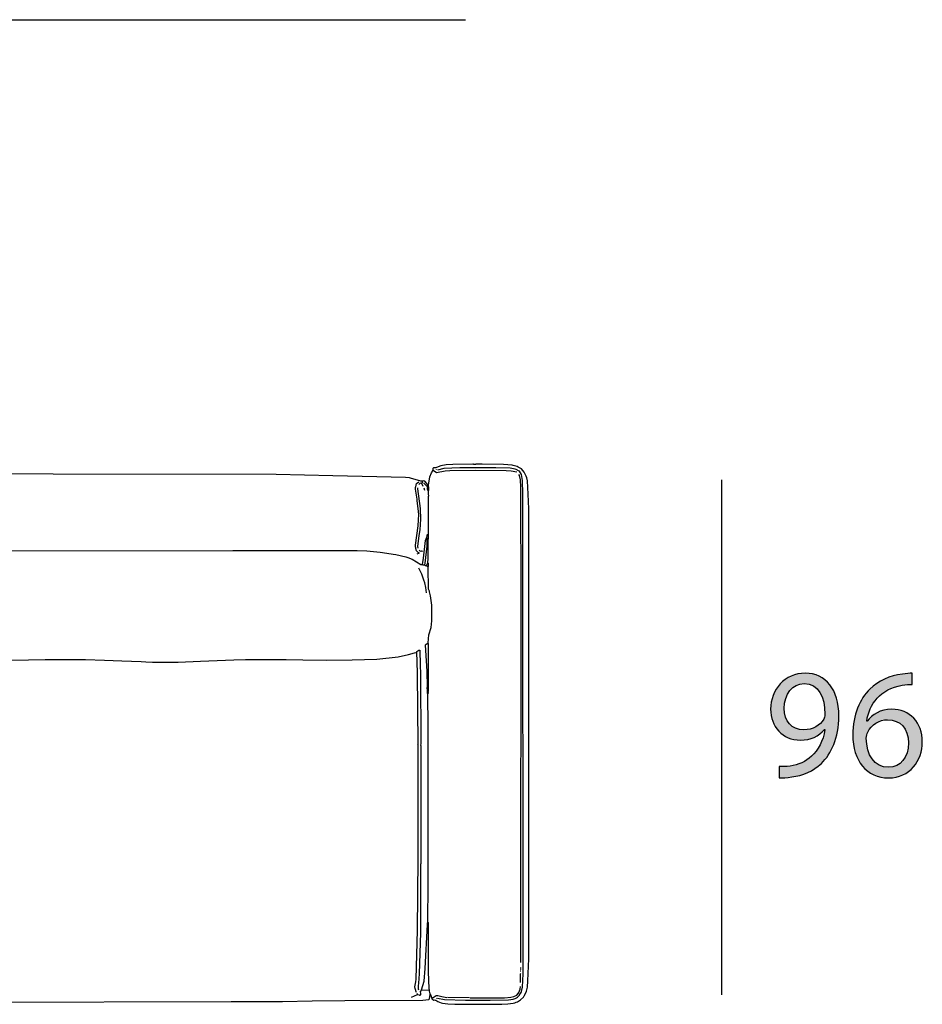
# Model space of a CAD drawing. Extents: x 35 to 115, y -0.3 to 79.8.
# Drawn here: x 54.4 to 70.8, y 37.9 to 55.7 of the extents above; entities that cross this region are included whole.
import ezdxf

# ---------------------------------------------------------------- set-up
doc = ezdxf.new("R2010")
doc.units = 0
doc.header["$MEASUREMENT"] = 0
for name, color, linetype in [('COTAS_LINEA', 7, 'CONTINUOUS'), ('COTAS_N_U_00DAMERO', 7, 'CONTINUOUS'), ('DIBUJOS', 7, 'CONTINUOUS')]:
    doc.layers.add(name, color=color, linetype=linetype)

# ---------------------------------------------------------------- blocks, each defined once
blk = doc.blocks.new('BLOCK_11')
at = {"layer": 'DIBUJOS', "color": 7}
for points in [[(61.891, 37.977), (61.891, 37.965), (61.925, 37.942), (61.936, 37.948), (61.948, 37.944), (61.959, 37.941), (61.999, 37.918), (62.057, 37.893), (62.079, 37.889), (62.176, 37.877), (62.307, 37.868), (63.157, 37.871), (63.265, 37.877), (63.362, 37.889), (63.39, 37.893), (63.413, 37.904), (63.437, 37.913), (63.493, 37.948), (63.544, 37.999), (63.56, 38.023), (63.563, 38.027), (63.6, 38.108), (63.62, 38.176), (63.627, 38.29), (63.641, 38.689), (63.641, 46.833), (63.633, 47.101), (63.621, 47.341), (63.605, 47.397), (63.597, 47.427), (63.56, 47.499), (63.51, 47.557), (63.453, 47.59), (63.431, 47.599), (63.361, 47.618), (63.34, 47.622), (63.185, 47.634), (62.797, 47.643), (62.683, 47.643), (62.678, 47.637), (62.649, 47.637), (62.643, 47.643), (62.632, 47.64), (62.267, 47.634), (62.148, 47.629), (62.05, 47.61), (62.005, 47.596), (61.959, 47.577), (61.919, 47.575), (61.908, 47.563), (61.908, 47.546), (61.914, 47.535)], [(61.994, 37.982), (62.119, 37.956), (62.495, 37.945), (62.946, 37.945), (63.276, 37.951), (63.362, 37.964), (63.397, 37.975), (63.418, 37.984), (63.437, 37.998), (63.476, 38.034), (63.477, 38.038), (63.503, 38.08), (63.511, 38.102), (63.529, 38.176), (63.539, 38.421), (63.536, 47.107), (63.53, 47.346), (63.508, 47.454), (63.476, 47.512), (63.471, 47.513), (63.413, 47.544), (63.397, 47.548), (63.305, 47.566), (63.048, 47.575), (62.393, 47.575), (62.107, 47.56), (61.994, 47.535)], [(42.745, 47.329), (42.763, 47.338), (42.951, 47.401), (43.007, 47.406), (44.301, 47.435), (45.345, 47.458), (47.34, 47.463), (51.657, 47.478), (55.043, 47.469), (59.074, 47.458), (60.101, 47.435), (60.893, 47.418), (61.412, 47.406), (61.48, 47.401), (61.497, 47.396), (61.686, 47.338), (61.691, 47.341), (61.708, 47.341), (61.714, 47.335)], [(61.828, 47.261), (61.853, 47.414), (61.881, 47.483), (61.914, 47.535)], [(61.914, 47.535), (61.971, 47.489), (62.131, 47.521), (62.216, 47.526), (62.683, 47.532), (63.236, 47.526), (63.322, 47.521), (63.425, 47.5)], [(61.976, 47.546), (61.971, 47.552)], [(63.499, 38.627), (63.499, 39.505), (63.502, 45.162), (63.496, 47.227), (63.49, 47.358), (63.474, 47.437), (63.465, 47.455)], [(61.651, 46.035), (61.651, 46.04), (61.64, 46.046), (61.611, 46.075), (61.602, 46.115), (61.598, 46.131), (61.594, 46.137), (61.594, 46.177), (61.62, 46.348), (61.643, 46.525), (61.648, 46.633), (61.651, 46.731), (61.643, 46.839), (61.626, 46.975), (61.621, 47.01), (61.594, 47.187), (61.594, 47.227), (61.598, 47.233), (61.611, 47.289), (61.651, 47.324)], [(61.64, 46.12), (61.634, 46.149), (61.66, 46.349), (61.677, 46.456), (61.691, 46.645), (61.683, 46.839), (61.638, 47.198), (61.634, 47.215)], [(61.651, 47.272), (61.679, 47.296), (61.697, 47.301), (61.703, 47.295)], [(61.708, 47.295), (61.703, 47.295)], [(61.708, 47.295), (61.72, 47.307), (61.72, 47.329)], [(61.708, 47.289), (61.708, 47.295)], [(61.731, 47.238), (61.708, 47.289)], [(61.72, 47.335), (61.714, 47.335)], [(61.726, 47.335), (61.72, 47.335)], [(61.72, 47.329), (61.72, 47.335)], [(61.822, 47.255), (61.801, 47.29), (61.76, 47.335), (61.731, 47.341), (61.726, 47.335)], [(61.811, 47.232), (61.748, 47.289), (61.748, 47.301)], [(61.817, 47.232), (61.811, 47.232)], [(61.822, 47.158), (61.815, 47.175), (61.811, 47.181), (61.811, 47.221), (61.817, 47.227)], [(61.817, 47.232), (61.822, 47.238)], [(61.817, 47.227), (61.817, 47.232)], [(61.828, 47.255), (61.822, 47.255)], [(61.828, 47.238), (61.822, 47.238)], [(61.828, 47.255), (61.828, 47.261)], [(61.828, 47.249), (61.828, 47.255)], [(61.828, 47.244), (61.828, 47.249)], [(61.828, 47.238), (61.828, 47.244)], [(61.828, 47.232), (61.828, 47.238)], [(61.828, 47.164), (61.834, 47.17), (61.834, 47.227), (61.828, 47.232)], [(61.76, 47.164), (61.748, 47.21)], [(61.817, 45.858), (61.818, 45.863), (61.825, 45.926), (61.831, 46.634), (61.828, 47.061), (61.834, 47.067), (61.831, 47.101), (61.828, 47.153)], [(61.828, 47.158), (61.822, 47.158)], [(61.828, 47.158), (61.828, 47.164)], [(61.828, 47.153), (61.828, 47.158)], [(61.8, 46.314), (61.811, 46.377)], [(61.72, 45.829), (61.734, 45.898), (61.739, 45.938), (61.775, 46.263), (61.794, 46.309)], [(61.76, 45.818), (61.768, 45.852), (61.805, 46.16), (61.805, 46.303), (61.8, 46.309)], [(61.8, 46.309), (61.794, 46.309)], [(61.8, 46.309), (61.8, 46.314)], [(53.504, 46.072), (58.287, 46.078), (58.424, 46.08), (58.578, 46.078), (60.54, 46.08), (60.711, 46.072), (60.955, 46.049), (60.995, 46.044), (61.19, 46.014), (61.24, 46.004), (61.418, 45.962), (61.452, 45.951), (61.531, 45.925), (61.692, 45.826), (61.714, 45.824)], [(61.623, 46.018), (61.651, 46.029)], [(61.651, 46.029), (61.651, 46.035)], [(61.657, 46.029), (61.651, 46.029)], [(61.72, 46.063), (61.714, 46.069), (61.703, 46.069), (61.697, 46.063), (61.679, 46.068), (61.657, 46.086)], [(61.663, 46.029), (61.657, 46.029)], [(61.72, 45.824), (61.714, 45.824)], [(61.72, 45.824), (61.72, 45.829)], [(61.754, 45.812), (61.731, 45.812), (61.72, 45.824)], [(61.76, 45.812), (61.754, 45.812)], [(61.76, 45.812), (61.76, 45.818)], [(61.788, 45.801), (61.771, 45.801), (61.76, 45.812)], [(61.794, 45.801), (61.788, 45.801)], [(61.794, 45.807), (61.808, 45.845), (61.817, 45.858)], [(61.794, 45.801), (61.794, 45.807)], [(61.817, 45.784), (61.794, 45.801)], [(61.822, 45.79), (61.828, 45.795), (61.828, 45.847), (61.817, 45.858)], [(61.822, 45.784), (61.822, 45.79)], [(61.794, 45.316), (61.779, 45.408), (61.764, 45.492), (61.747, 45.544), (61.71, 45.653), (61.651, 45.761)], [(61.822, 45.784), (61.817, 45.784)], [(61.822, 45.778), (61.822, 45.784)], [(61.822, 44.409), (61.835, 44.551), (61.877, 44.689), (61.891, 44.809), (61.891, 45.088), (61.866, 45.259), (61.847, 45.334), (61.844, 45.344), (61.831, 45.379), (61.822, 45.778)], [(54.194, 44.096), (54.593, 44.099), (54.895, 44.107), (55.625, 44.107), (55.967, 44.093), (56.281, 44.081), (56.634, 44.07), (56.719, 44.065), (56.839, 44.056), (57.301, 44.059), (57.706, 44.076), (58.31, 44.099), (58.516, 44.107), (59.257, 44.107), (59.553, 44.099), (59.981, 44.096), (60.448, 44.104), (60.893, 44.116), (61.28, 44.155), (61.468, 44.2), (61.578, 44.23), (61.6, 44.233)], [(61.811, 43.548), (61.805, 43.594), (61.808, 43.611), (61.803, 43.896), (61.78, 44.272), (61.777, 44.375), (61.787, 44.382), (61.817, 44.404)], [(61.822, 44.404), (61.817, 44.404)], [(61.822, 44.404), (61.822, 44.409)], [(61.822, 44.398), (61.822, 44.404)], [(61.828, 43.548), (61.828, 44.392), (61.822, 44.398)], [(61.611, 38.079), (61.603, 38.092), (61.591, 38.137), (61.587, 38.153), (61.583, 38.182), (61.598, 38.273), (61.603, 38.324), (61.631, 39.208), (61.64, 40.509), (61.64, 42.556), (61.634, 42.562), (61.64, 42.573), (61.631, 43.862), (61.617, 44.25), (61.651, 44.278), (61.663, 44.278), (61.669, 44.273), (61.677, 44.004), (61.683, 43.845), (61.688, 42.579), (61.686, 42.556), (61.691, 42.55), (61.691, 40.412), (61.686, 40.406), (61.686, 40.395), (61.683, 39.168), (61.66, 38.422), (61.649, 38.251), (61.643, 38.205), (61.64, 38.148), (61.646, 38.131)], [(61.811, 43.543), (61.811, 43.548)], [(61.817, 43.543), (61.811, 43.543)], [(61.811, 43.537), (61.811, 43.543)], [(61.811, 43.526), (61.811, 43.537)], [(61.811, 43.52), (61.811, 43.526)], [(61.817, 43.52), (61.811, 43.52)], [(61.811, 43.514), (61.811, 43.52)], [(61.817, 43.486), (61.811, 43.491), (61.811, 43.514)], [(61.822, 43.543), (61.817, 43.543)], [(61.822, 43.52), (61.817, 43.52)], [(61.817, 43.486), (61.821, 43.492), (61.828, 43.508), (61.822, 43.514)], [(61.817, 39.357), (61.82, 40.041), (61.82, 42.887), (61.817, 43.486)], [(61.828, 43.543), (61.822, 43.543)], [(61.822, 43.526), (61.828, 43.537)], [(61.822, 43.52), (61.822, 43.526)], [(61.822, 43.514), (61.822, 43.52)], [(61.828, 43.543), (61.828, 43.548)], [(61.828, 43.537), (61.828, 43.543)], [(61.703, 38.131), (61.752, 38.285), (61.768, 38.519), (61.809, 39.312), (61.811, 39.323)], [(61.811, 39.345), (61.817, 39.357)], [(61.811, 39.34), (61.811, 39.345)], [(61.817, 39.34), (61.811, 39.34)], [(61.811, 39.334), (61.811, 39.34)], [(61.811, 39.328), (61.811, 39.334)], [(61.817, 39.328), (61.811, 39.328)], [(61.811, 39.323), (61.811, 39.328)], [(61.828, 39.345), (61.817, 39.357)], [(61.822, 39.34), (61.817, 39.34)], [(61.822, 39.328), (61.817, 39.328)], [(61.828, 39.34), (61.822, 39.34)], [(61.828, 39.328), (61.822, 39.328)], [(61.828, 39.34), (61.828, 39.345)], [(61.828, 39.334), (61.828, 39.34)], [(61.828, 39.328), (61.828, 39.334)], [(61.828, 39.323), (61.828, 39.328)], [(61.845, 38.125), (61.843, 38.153), (61.831, 38.456), (61.828, 39.323)], [(63.493, 38.49), (63.499, 38.496), (63.493, 38.507)], [(63.499, 38.518), (63.499, 38.536)], [(63.499, 38.478), (63.493, 38.478)], [(63.499, 38.461), (63.493, 38.461)], [(63.493, 38.262), (63.493, 38.421), (63.499, 38.427)], [(61.634, 38.045), (61.657, 38.038), (61.663, 38.034), (61.68, 38.034), (61.691, 38.045), (61.691, 38.068), (61.684, 38.079), (61.68, 38.085), (61.693, 38.113), (61.703, 38.125)], [(61.703, 38.125), (61.703, 38.131)], [(61.708, 38.125), (61.703, 38.125)], [(61.84, 38.119), (61.708, 38.125)], [(61.845, 38.119), (61.845, 38.125)], [(62.581, 37.988), (63.202, 37.988), (63.317, 37.997), (63.374, 38.009), (63.425, 38.034), (63.453, 38.062), (63.462, 38.08), (63.485, 38.142), (63.493, 38.193)], [(42.608, 37.96), (42.631, 37.948), (44.997, 37.928), (45.248, 37.923), (46.212, 37.917), (48.515, 37.914), (48.521, 37.908), (48.561, 37.908), (48.566, 37.914), (50.756, 37.908), (50.761, 37.902), (53.646, 37.902), (53.652, 37.908), (58.259, 37.917), (59.188, 37.922), (59.724, 37.934), (60.317, 37.94), (61.726, 37.945), (61.834, 37.954), (61.845, 37.965), (61.857, 38.045)], [(61.52, 37.999), (61.629, 38.045)], [(61.629, 38.051), (61.623, 38.062)], [(61.629, 38.045), (61.629, 38.051)], [(61.634, 38.045), (61.629, 38.045)], [(61.845, 38.119), (61.84, 38.119)], [(61.845, 38.113), (61.845, 38.119)], [(61.857, 38.056), (61.849, 38.107), (61.845, 38.113)], [(61.857, 38.051), (61.857, 38.056)], [(61.862, 38.051), (61.857, 38.051)], [(61.857, 38.045), (61.857, 38.051)], [(61.891, 37.988), (61.871, 38.038), (61.862, 38.051)], [(61.891, 37.982), (61.891, 37.988)], [(61.897, 37.982), (61.891, 37.982)], [(61.891, 37.977), (61.891, 37.982)], [(61.897, 37.982), (61.965, 38.028), (61.999, 38.028), (62.067, 38.009), (62.131, 37.996), (62.159, 37.994)], [(61.971, 37.971), (61.982, 37.977)], [(62.569, 37.988), (62.17, 37.994)]]:
    blk.add_lwpolyline(points, dxfattribs=at)
blk = doc.blocks.new('BLOCK_13')
at = {"layer": 'COTAS_N_U_00DAMERO'}
h = blk.add_hatch(color=7, dxfattribs=at)
h.dxf.hatch_style = 2
edge = h.paths.add_edge_path()
edge.add_spline(control_points=[(68.172, 42.171), (68.226, 42.165), (68.288, 42.171), (68.372, 42.179), (68.516, 42.199), (68.652, 42.255), (68.756, 42.357), (68.877, 42.467), (68.965, 42.628), (68.999, 42.842), (68.999, 42.842), (68.99, 42.842), (68.99, 42.842), (68.888, 42.718), (68.742, 42.648), (68.556, 42.648), (68.229, 42.648), (68.017, 42.896), (68.017, 43.209), (68.017, 43.556), (68.268, 43.86), (68.643, 43.86), (69.018, 43.86), (69.25, 43.559), (69.25, 43.085), (69.25, 42.684), (69.114, 42.402), (68.934, 42.227), (68.793, 42.089), (68.598, 42.004), (68.4, 41.982), (68.31, 41.968), (68.231, 41.965), (68.172, 41.968), (68.172, 41.968), (68.172, 42.171), (68.172, 42.171)], knot_values=[0, 0, 0, 0, 1, 1, 1, 2, 2, 2, 3, 3, 3, 4, 4, 4, 5, 5, 5, 6, 6, 6, 7, 7, 7, 8, 8, 8, 9, 9, 9, 10, 10, 10, 11, 11, 11, 12, 12, 12, 12], degree=3, periodic=1)
edge = h.paths.add_edge_path()
edge.add_spline(control_points=[(68.262, 43.223), (68.262, 42.994), (68.4, 42.834), (68.615, 42.834), (68.781, 42.834), (68.911, 42.915), (68.976, 43.025), (68.99, 43.051), (68.999, 43.076), (68.999, 43.118), (68.999, 43.432), (68.883, 43.671), (68.621, 43.671), (68.412, 43.671), (68.262, 43.485), (68.262, 43.223)], knot_values=[0, 0, 0, 0, 1, 1, 1, 2, 2, 2, 3, 3, 3, 4, 4, 4, 5, 5, 5, 5], degree=3, periodic=1)
h = blk.add_hatch(color=7, dxfattribs=at)
h.dxf.hatch_style = 2
edge = h.paths.add_edge_path()
edge.add_spline(control_points=[(70.579, 43.654), (70.528, 43.657), (70.464, 43.652), (70.393, 43.64), (70.001, 43.578), (69.798, 43.296), (69.755, 42.992), (69.755, 42.992), (69.761, 42.992), (69.761, 42.992), (69.849, 43.11), (70.004, 43.206), (70.207, 43.206), (70.531, 43.206), (70.76, 42.969), (70.76, 42.614), (70.76, 42.275), (70.531, 41.965), (70.148, 41.965), (69.758, 41.965), (69.502, 42.269), (69.502, 42.746), (69.502, 43.107), (69.629, 43.392), (69.812, 43.573), (69.964, 43.722), (70.167, 43.815), (70.399, 43.843), (70.472, 43.855), (70.534, 43.858), (70.579, 43.858), (70.579, 43.858), (70.579, 43.654), (70.579, 43.654)], knot_values=[0, 0, 0, 0, 1, 1, 1, 2, 2, 2, 3, 3, 3, 4, 4, 4, 5, 5, 5, 6, 6, 6, 7, 7, 7, 8, 8, 8, 9, 9, 9, 10, 10, 10, 11, 11, 11, 11], degree=3, periodic=1)
edge = h.paths.add_edge_path()
edge.add_spline(control_points=[(70.509, 42.597), (70.509, 42.859), (70.359, 43.017), (70.131, 43.017), (69.981, 43.017), (69.84, 42.927), (69.772, 42.791), (69.758, 42.763), (69.747, 42.729), (69.747, 42.684), (69.75, 42.382), (69.891, 42.157), (70.153, 42.157), (70.365, 42.157), (70.509, 42.334), (70.509, 42.597)], knot_values=[0, 0, 0, 0, 1, 1, 1, 2, 2, 2, 3, 3, 3, 4, 4, 4, 5, 5, 5, 5], degree=3, periodic=1)
for points, knots in [([(68.172, 42.171), (68.226, 42.165), (68.288, 42.171), (68.372, 42.179), (68.516, 42.199), (68.652, 42.255), (68.756, 42.357), (68.877, 42.467), (68.965, 42.628), (68.999, 42.842), (68.999, 42.842), (68.99, 42.842), (68.99, 42.842), (68.888, 42.718), (68.742, 42.648), (68.556, 42.648), (68.229, 42.648), (68.017, 42.896), (68.017, 43.209), (68.017, 43.556), (68.268, 43.86), (68.643, 43.86), (69.018, 43.86), (69.25, 43.559), (69.25, 43.085), (69.25, 42.684), (69.114, 42.402), (68.934, 42.227), (68.793, 42.089), (68.598, 42.004), (68.4, 41.982), (68.31, 41.968), (68.231, 41.965), (68.172, 41.968), (68.172, 41.968), (68.172, 42.171), (68.172, 42.171)], [0, 0, 0, 0, 1, 1, 1, 2, 2, 2, 3, 3, 3, 4, 4, 4, 5, 5, 5, 6, 6, 6, 7, 7, 7, 8, 8, 8, 9, 9, 9, 10, 10, 10, 11, 11, 11, 12, 12, 12, 12]), ([(70.579, 43.654), (70.528, 43.657), (70.464, 43.652), (70.393, 43.64), (70.001, 43.578), (69.798, 43.296), (69.755, 42.992), (69.755, 42.992), (69.761, 42.992), (69.761, 42.992), (69.849, 43.11), (70.004, 43.206), (70.207, 43.206), (70.531, 43.206), (70.76, 42.969), (70.76, 42.614), (70.76, 42.275), (70.531, 41.965), (70.148, 41.965), (69.758, 41.965), (69.502, 42.269), (69.502, 42.746), (69.502, 43.107), (69.629, 43.392), (69.812, 43.573), (69.964, 43.722), (70.167, 43.815), (70.399, 43.843), (70.472, 43.855), (70.534, 43.858), (70.579, 43.858), (70.579, 43.858), (70.579, 43.654), (70.579, 43.654)], [0, 0, 0, 0, 1, 1, 1, 2, 2, 2, 3, 3, 3, 4, 4, 4, 5, 5, 5, 6, 6, 6, 7, 7, 7, 8, 8, 8, 9, 9, 9, 10, 10, 10, 11, 11, 11, 11]), ([(68.262, 43.223), (68.262, 42.994), (68.4, 42.834), (68.615, 42.834), (68.781, 42.834), (68.911, 42.915), (68.976, 43.025), (68.99, 43.051), (68.999, 43.076), (68.999, 43.118), (68.999, 43.432), (68.883, 43.671), (68.621, 43.671), (68.412, 43.671), (68.262, 43.485), (68.262, 43.223)], [0, 0, 0, 0, 1, 1, 1, 2, 2, 2, 3, 3, 3, 4, 4, 4, 5, 5, 5, 5]), ([(70.509, 42.597), (70.509, 42.859), (70.359, 43.017), (70.131, 43.017), (69.981, 43.017), (69.84, 42.927), (69.772, 42.791), (69.758, 42.763), (69.747, 42.729), (69.747, 42.684), (69.75, 42.382), (69.891, 42.157), (70.153, 42.157), (70.365, 42.157), (70.509, 42.334), (70.509, 42.597)], [0, 0, 0, 0, 1, 1, 1, 2, 2, 2, 3, 3, 3, 4, 4, 4, 5, 5, 5, 5])]:
    blk.add_open_spline(points, degree=3, knots=knots, dxfattribs=at)

msp = doc.modelspace()

# ---------------------------------------------------------------- linework, layer by layer
at = {"layer": 'COTAS_LINEA', "color": 7}
for points in [[(41.156, 55.683), (62.5, 55.683)], [(67.126, 47.36), (67.126, 38.037)]]:
    msp.add_lwpolyline(points, dxfattribs=at)

# ---------------------------------------------------------------- block references
at = {"layer": 'COTAS_N_U_00DAMERO'}
msp.add_blockref('BLOCK_13', (0, 0), dxfattribs=at)
at = {"layer": 'DIBUJOS'}
msp.add_blockref('BLOCK_11', (0, 0), dxfattribs=at)

doc.saveas('drawing.dxf')
